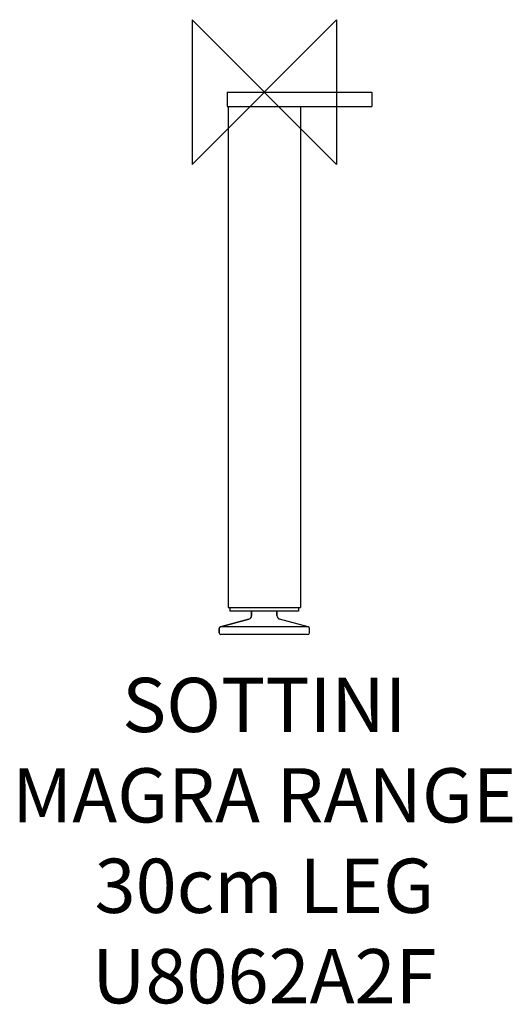
# Model space of a CAD drawing. Units: millimetres. Extents: x -135 to 137, y -504 to 40.
import ezdxf

# ---------------------------------------------------------------- set-up
doc = ezdxf.new("R2010")
doc.units = ezdxf.units.MM
doc.header["$LTSCALE"] = 54.820741
for name, color, linetype in [('DETAIL', 2, 'CONTINUOUS'), ('Origin', 6, 'CONTINUOUS'), ('Text', 7, 'CONTINUOUS')]:
    doc.layers.add(name, color=color, linetype=linetype)
doc.styles.add('Fastrack', font='simplex.shx')

# ---------------------------------------------------------------- blocks, each defined once
blk = doc.blocks.new('ORIGIN')
at = {"layer": 'Origin'}
blk.add_lwpolyline([(-20, 20), (-20, -20), (20, 20), (20, -20)], close=True, dxfattribs=at)

msp = doc.modelspace()

# ---------------------------------------------------------------- linework, layer by layer
at = {"layer": 'DETAIL'}
for p, q in [((-20.5, 0), (-20.5, -8)), ((-20.5, 0), (59.5, 0)), ((59.5, 0), (59.5, -8)), ((-20.5, -8), (59.5, -8)), ((-20, -8), (-20, -285)), ((20, -8), (20, -285)), ((-20, -285), (20, -285)), ((-19, -285), (-19, -287)), ((19, -287), (-19, -287)), ((-7, -287), (-7, -289.47)), ((-7, -289.47), (-7, -287)), ((7, -287), (7, -289.47)), ((7, -289.47), (7, -287)), ((19, -285), (19, -287)), ((-8.48, -291.4), (-24.26, -295.62)), ((-24.26, -295.62), (-8.48, -291.4)), ((24.26, -295.62), (8.48, -291.4)), ((-25, -296.59), (-25, -299)), ((-25, -299), (-25, -296.59)), ((24.26, -295.62), (-24.26, -295.62)), ((25, -299), (25, -296.59)), ((24, -300), (-24, -300))]:
    msp.add_line(p, q, dxfattribs=at)
for centre, radius, start, end in [((-9, -289.47), 2, 285, 0), ((9, -289.47), 2, 180, 255), ((-24, -296.59), 1, 105, 180), ((-24, -299), 1, 180, 270), ((24, -299), 1, 270, 0), ((24, -296.59), 1, 0, 75)]:
    msp.add_arc(centre, radius, start, end, dxfattribs=at)

# ---------------------------------------------------------------- block references
at = {"layer": 'Origin', "xscale": -2, "yscale": 2, "zscale": 2}
msp.add_blockref('ORIGIN', (0, 0), dxfattribs=at)

# ---------------------------------------------------------------- texts
at = {"layer": 'Text', "insert": (0, -323.88), "char_height": 30, "width": 2237.2895, "attachment_point": 2, "style": 'Fastrack'}
msp.add_mtext('SOTTINI\\PMAGRA RANGE\\P30cm LEG \\PU8062A2F', dxfattribs=at)

doc.saveas('drawing.dxf')
